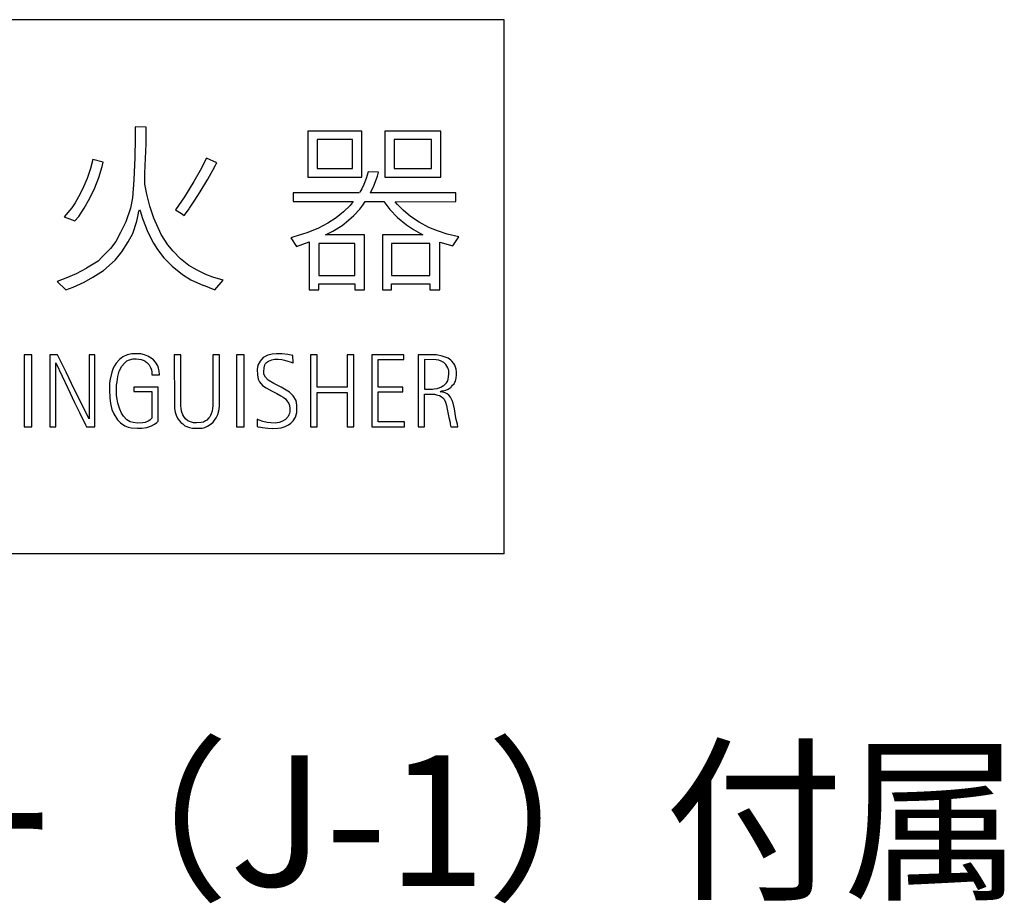
# Model space of a CAD drawing. Extents: x 9 to 420, y 13 to 290.
# Drawn here: x 164 to 202, y 213 to 246 of the extents above; entities that cross this region are included whole.
import ezdxf

# ---------------------------------------------------------------- set-up
doc = ezdxf.new("R2010")
doc.units = 0
doc.header["$MEASUREMENT"] = 0
doc.layers.add('_0-0_', color=7, linetype='CONTINUOUS')
doc.styles.get("Standard").update_dxf_attribs({"font": 'txt', "bigfont": 'bigfont.shx'})

msp = doc.modelspace()

# ---------------------------------------------------------------- linework, layer by layer
at = {"layer": '_0-0_', "color": 7, "linetype": 'Continuous'}
for p, q in [((182.854, 246.396), (134.854, 246.396)), ((182.854, 225.996), (182.854, 246.396)), ((168.76, 242.299), (168.754, 241.86)), ((169.177, 242.297), (168.76, 242.306)), ((169.173, 241.662), (169.177, 242.297)), ((168.754, 241.86), (168.739, 241.129)), ((175.35, 242.139), (175.35, 240.388)), ((177.411, 242.139), (175.35, 242.139)), ((177.411, 240.388), (177.411, 242.139)), ((178.291, 242.139), (178.291, 240.388)), ((180.43, 242.139), (178.291, 242.139)), ((180.43, 240.388), (180.43, 242.139)), ((169.127, 240.535), (169.173, 241.662)), ((175.702, 241.821), (175.702, 240.715)), ((177.057, 241.821), (175.702, 241.821)), ((177.057, 240.715), (177.057, 241.821)), ((178.646, 241.821), (178.646, 240.715)), ((180.071, 241.821), (178.646, 241.821)), ((180.071, 240.715), (180.071, 241.821)), ((168.739, 241.129), (168.709, 240.276)), ((171.48, 241.114), (171.244, 240.634)), ((171.872, 240.931), (171.478, 241.107)), ((167.049, 240.718), (166.919, 240.337)), ((167.134, 241.06), (167.049, 240.718)), ((167.539, 240.954), (167.134, 241.06)), ((167.369, 240.367), (167.49, 240.794)), ((167.49, 240.794), (167.539, 240.954)), ((171.724, 240.657), (171.815, 240.817)), ((171.815, 240.817), (171.846, 240.893)), ((171.846, 240.893), (171.872, 240.931)), ((175.702, 240.715), (177.057, 240.715)), ((178.646, 240.715), (180.071, 240.715)), ((166.919, 240.337), (166.782, 240.01)), ((167.216, 239.971), (167.369, 240.367)), ((169.127, 240.116), (169.127, 240.535)), ((171.244, 240.634), (170.993, 240.215)), ((171.526, 240.307), (171.724, 240.657)), ((175.35, 240.388), (177.411, 240.388)), ((177.581, 240.336), (177.488, 240.108)), ((177.66, 240.585), (177.581, 240.336)), ((178.051, 240.568), (177.66, 240.585)), ((177.873, 240.058), (178.016, 240.422)), ((178.016, 240.422), (178.051, 240.568)), ((178.291, 240.388), (180.43, 240.388)), ((166.782, 240.01), (166.66, 239.751)), ((167.026, 239.576), (167.216, 239.971)), ((168.709, 240.276), (168.648, 239.598)), ((169.196, 239.735), (169.127, 240.116)), ((170.993, 240.215), (170.643, 239.636)), ((171.244, 239.819), (171.526, 240.307)), ((177.488, 240.108), (177.416, 239.937)), ((177.739, 239.787), (177.873, 240.058)), ((166.66, 239.751), (166.47, 239.408)), ((166.805, 239.195), (167.026, 239.576)), ((168.648, 239.598), (168.572, 239.195)), ((169.318, 239.279), (169.196, 239.735)), ((170.643, 239.636), (170.3, 239.134)), ((171.039, 239.499), (171.244, 239.819)), ((177.324, 239.785), (174.794, 239.785)), ((174.794, 239.785), (174.794, 239.456)), ((177.416, 239.937), (177.334, 239.807)), ((180.998, 239.785), (177.738, 239.785)), ((180.998, 239.456), (180.998, 239.785)), ((166.333, 239.21), (166.044, 238.874)), ((166.47, 239.408), (166.333, 239.21)), ((166.599, 238.883), (166.805, 239.195)), ((168.572, 239.195), (168.404, 238.677)), ((169.47, 238.814), (169.318, 239.279)), ((170.829, 239.194), (171.039, 239.499)), ((174.794, 239.456), (177.081, 239.451)), ((176.967, 239.301), (176.717, 239.059)), ((177.081, 239.451), (176.967, 239.301)), ((177.331, 239.159), (177.452, 239.316)), ((177.452, 239.316), (177.54, 239.452)), ((177.54, 239.452), (178.248, 239.456)), ((178.248, 239.456), (178.48, 239.152)), ((178.689, 239.446), (180.998, 239.456)), ((178.78, 239.344), (178.689, 239.446)), ((178.994, 239.123), (178.78, 239.344)), ((166.044, 238.874), (166.455, 238.715)), ((166.455, 238.715), (166.599, 238.883)), ((168.815, 238.7), (168.876, 238.944)), ((168.876, 238.944), (168.899, 239.088)), ((168.899, 239.088), (168.92, 239.142)), ((168.92, 239.142), (168.945, 239.096)), ((168.945, 239.096), (169.036, 238.806)), ((170.3, 239.134), (170.521, 238.997)), ((170.521, 238.997), (170.63, 238.923)), ((170.63, 238.923), (170.826, 239.187)), ((176.439, 238.83), (176.117, 238.623)), ((176.717, 239.059), (176.439, 238.83)), ((176.903, 238.738), (177.102, 238.916)), ((177.102, 238.916), (177.331, 239.159)), ((178.48, 239.152), (178.78, 238.837)), ((178.78, 238.837), (179.115, 238.566)), ((179.272, 238.887), (178.994, 239.123)), ((179.607, 238.659), (179.272, 238.887)), ((168.404, 238.677), (168.199, 238.266)), ((168.663, 238.235), (168.815, 238.7)), ((169.036, 238.806), (169.234, 238.289)), ((169.744, 238.197), (169.47, 238.814)), ((176.117, 238.623), (175.739, 238.424)), ((176.303, 238.316), (176.667, 238.538)), ((176.667, 238.538), (176.903, 238.738)), ((179.115, 238.566), (179.386, 238.388)), ((179.979, 238.466), (179.607, 238.659)), ((180.3, 238.331), (179.979, 238.466)), ((168.199, 238.266), (168.023, 237.931)), ((168.488, 237.908), (168.663, 238.235)), ((169.234, 238.289), (169.455, 237.862)), ((170.003, 237.794), (169.744, 238.197)), ((174.819, 238.11), (174.697, 238.067)), ((174.697, 238.067), (174.921, 237.74)), ((175.311, 238.252), (174.819, 238.11)), ((175.739, 238.424), (175.311, 238.252)), ((176.025, 238.178), (176.303, 238.316)), ((177.51, 238.175), (176.025, 238.178)), ((177.51, 236.084), (177.51, 238.175)), ((179.745, 238.184), (178.204, 238.175)), ((178.204, 238.175), (178.204, 236.084)), ((179.386, 238.388), (179.741, 238.186)), ((180.671, 238.209), (180.3, 238.331)), ((181.113, 238.102), (180.671, 238.209)), ((180.885, 237.76), (181.113, 238.102)), ((168.023, 237.931), (167.81, 237.657)), ((168.244, 237.527), (168.488, 237.908)), ((169.455, 237.862), (169.607, 237.626)), ((170.201, 237.558), (170.003, 237.794)), ((174.921, 237.74), (175.406, 237.92)), ((175.406, 237.92), (175.406, 236.084)), ((175.776, 237.849), (175.776, 236.626)), ((177.15, 237.849), (175.776, 237.849)), ((177.15, 236.626), (177.15, 237.849)), ((178.544, 237.849), (178.544, 236.626)), ((180.017, 237.849), (178.544, 237.849)), ((180.017, 236.626), (180.017, 237.849)), ((180.387, 236.084), (180.387, 237.904)), ((180.387, 237.904), (180.885, 237.76)), ((167.49, 237.337), (167.346, 237.177)), ((167.81, 237.657), (167.49, 237.337)), ((167.993, 237.215), (168.244, 237.527)), ((169.607, 237.626), (169.851, 237.299)), ((170.483, 237.268), (170.201, 237.558)), ((167.346, 237.177), (166.896, 236.903)), ((167.551, 236.819), (167.993, 237.215)), ((169.851, 237.299), (170.171, 236.979)), ((170.171, 236.979), (170.559, 236.667)), ((170.805, 237.016), (170.483, 237.268)), ((171.122, 236.827), (170.803, 237.009)), ((166.501, 236.697), (166.105, 236.522)), ((166.888, 236.899), (166.501, 236.697)), ((166.805, 236.37), (167.14, 236.56)), ((167.14, 236.56), (167.551, 236.819)), ((170.559, 236.667), (170.879, 236.469)), ((171.457, 236.667), (171.122, 236.827)), ((171.724, 236.56), (171.457, 236.667)), ((172.123, 236.452), (171.724, 236.56)), ((175.776, 236.626), (177.15, 236.626)), ((178.544, 236.626), (180.017, 236.626)), ((166.105, 236.522), (165.77, 236.401)), ((165.77, 236.401), (166.105, 236.085)), ((166.391, 236.186), (166.805, 236.37)), ((170.879, 236.469), (171.366, 236.248)), ((171.364, 236.253), (171.803, 236.085)), ((171.803, 236.085), (172.123, 236.452)), ((175.772, 236.084), (175.772, 236.305)), ((175.772, 236.305), (177.146, 236.305)), ((177.146, 236.305), (177.146, 236.084)), ((178.543, 236.084), (178.543, 236.305)), ((178.543, 236.305), (180.015, 236.305)), ((180.015, 236.305), (180.015, 236.084)), ((166.105, 236.085), (166.386, 236.18)), ((175.406, 236.084), (175.772, 236.084)), ((177.146, 236.084), (177.51, 236.084)), ((178.204, 236.084), (178.543, 236.084)), ((180.015, 236.084), (180.387, 236.084)), ((164.515, 233.597), (164.515, 230.85)), ((164.81, 233.597), (164.515, 233.597)), ((164.81, 230.85), (164.81, 233.597)), ((165.498, 233.597), (165.498, 230.85)), ((165.794, 233.597), (165.498, 233.597)), ((166.118, 232.934), (165.794, 233.597)), ((167.212, 233.597), (166.993, 233.597)), ((166.993, 233.597), (166.993, 231.149)), ((167.212, 230.85), (167.212, 233.597)), ((168.454, 233.598), (168.283, 233.518)), ((168.625, 233.635), (168.454, 233.598)), ((168.782, 233.642), (168.625, 233.635)), ((168.973, 233.635), (168.782, 233.642)), ((169.11, 233.598), (168.973, 233.635)), ((169.244, 233.545), (169.11, 233.598)), ((170.502, 233.597), (170.251, 233.597)), ((170.251, 233.597), (170.252, 231.67)), ((170.504, 231.643), (170.502, 233.597)), ((171.721, 233.597), (171.719, 231.667)), ((171.972, 233.597), (171.721, 233.597)), ((171.971, 231.673), (171.972, 233.597)), ((172.623, 233.597), (172.623, 230.85)), ((172.918, 233.597), (172.623, 233.597)), ((172.918, 230.85), (172.918, 233.597)), ((173.828, 233.587), (173.645, 233.494)), ((173.984, 233.627), (173.828, 233.587)), ((174.151, 233.64), (173.984, 233.627)), ((174.374, 233.637), (174.151, 233.64)), ((174.587, 233.613), (174.374, 233.637)), ((174.784, 233.57), (174.587, 233.613)), ((174.789, 233.296), (174.784, 233.57)), ((175.447, 233.597), (175.447, 230.85)), ((175.704, 233.597), (175.447, 233.597)), ((175.704, 232.364), (175.704, 233.597)), ((177.11, 233.597), (176.853, 233.597)), ((176.853, 233.597), (176.853, 232.364)), ((177.104, 230.85), (177.11, 233.597)), ((177.798, 233.597), (177.798, 230.85)), ((179.023, 233.597), (177.798, 233.597)), ((179.023, 233.416), (179.023, 233.597)), ((179.561, 233.597), (179.561, 230.85)), ((180.269, 233.595), (179.561, 233.597)), ((180.484, 233.554), (180.269, 233.595)), ((180.705, 233.474), (180.484, 233.554)), ((165.72, 230.85), (165.72, 233.292)), ((165.72, 233.292), (165.964, 232.79)), ((167.962, 233.183), (167.918, 233.086)), ((168.029, 233.284), (167.962, 233.183)), ((168.156, 233.421), (168.029, 233.284)), ((168.283, 233.518), (168.156, 233.421)), ((168.25, 233.163), (168.347, 233.287)), ((168.347, 233.287), (168.437, 233.364)), ((168.437, 233.364), (168.534, 233.407)), ((168.534, 233.407), (168.678, 233.441)), ((168.678, 233.441), (168.796, 233.444)), ((168.796, 233.444), (168.896, 233.438)), ((168.896, 233.438), (168.98, 233.418)), ((168.98, 233.418), (169.06, 233.394)), ((169.06, 233.394), (169.134, 233.351)), ((169.134, 233.351), (169.201, 233.31)), ((169.201, 233.31), (169.248, 233.257)), ((169.372, 233.471), (169.244, 233.545)), ((169.248, 233.257), (169.288, 233.213)), ((169.288, 233.213), (169.338, 233.119)), ((169.459, 233.404), (169.372, 233.471)), ((169.536, 233.314), (169.459, 233.404)), ((169.616, 233.18), (169.536, 233.314)), ((169.653, 233.089), (169.616, 233.18)), ((173.442, 233.201), (173.416, 233.041)), ((173.525, 233.354), (173.442, 233.201)), ((173.645, 233.494), (173.525, 233.354)), ((173.678, 233.101), (173.705, 233.211)), ((173.705, 233.211), (173.735, 233.271)), ((173.735, 233.271), (173.775, 233.307)), ((173.775, 233.307), (173.851, 233.361)), ((173.851, 233.361), (173.978, 233.411)), ((173.978, 233.411), (174.078, 233.437)), ((174.078, 233.437), (174.214, 233.434)), ((174.217, 233.431), (174.357, 233.424)), ((174.357, 233.424), (174.46, 233.394)), ((174.46, 233.394), (174.583, 233.361)), ((174.583, 233.361), (174.676, 233.331)), ((174.676, 233.331), (174.779, 233.297)), ((174.779, 233.297), (174.789, 233.296)), ((178.04, 232.363), (178.04, 233.416)), ((178.04, 233.416), (179.023, 233.416)), ((179.806, 233.415), (179.806, 232.29)), ((180.259, 233.414), (179.806, 233.415)), ((180.36, 233.39), (180.259, 233.414)), ((180.444, 233.36), (180.36, 233.39)), ((180.544, 233.306), (180.444, 233.36)), ((180.625, 233.232), (180.544, 233.306)), ((180.695, 233.101), (180.625, 233.232)), ((180.81, 233.397), (180.705, 233.474)), ((180.846, 233.36), (180.81, 233.397)), ((180.93, 233.262), (180.846, 233.36)), ((180.961, 233.209), (180.93, 233.262)), ((181.011, 233.054), (180.961, 233.209)), ((166.43, 232.294), (166.118, 232.934)), ((167.861, 232.935), (167.801, 232.667)), ((167.918, 233.086), (167.861, 232.935)), ((168.092, 232.768), (168.149, 232.979)), ((168.149, 232.979), (168.25, 233.163)), ((169.338, 233.119), (169.378, 233.026)), ((169.378, 233.026), (169.392, 232.942)), ((169.392, 232.942), (169.394, 232.831)), ((169.394, 232.831), (169.69, 232.831)), ((169.676, 232.989), (169.653, 233.089)), ((169.69, 232.831), (169.676, 232.989)), ((173.416, 233.041), (173.422, 232.832)), ((173.422, 232.832), (173.449, 232.675)), ((173.675, 232.862), (173.668, 232.945)), ((173.671, 232.946), (173.678, 233.101)), ((173.738, 232.742), (173.675, 232.862)), ((180.736, 233), (180.695, 233.101)), ((180.729, 232.745), (180.742, 232.883)), ((180.742, 232.883), (180.736, 233)), ((181.031, 232.953), (181.011, 233.054)), ((181.031, 232.792), (181.031, 232.953)), ((165.964, 232.79), (166.18, 232.328)), ((167.781, 232.53), (167.778, 232.265)), ((167.801, 232.667), (167.781, 232.53)), ((168.045, 232.048), (168.049, 232.44)), ((168.049, 232.44), (168.062, 232.574)), ((168.062, 232.574), (168.092, 232.768)), ((173.449, 232.675), (173.502, 232.562)), ((173.502, 232.562), (173.625, 232.429)), ((173.625, 232.429), (173.762, 232.336)), ((173.841, 232.635), (173.738, 232.742)), ((174.048, 232.509), (173.841, 232.635)), ((174.334, 232.369), (174.048, 232.509)), ((180.511, 232.41), (180.541, 232.43)), ((180.541, 232.43), (180.595, 232.48)), ((180.595, 232.48), (180.652, 232.534)), ((180.652, 232.534), (180.695, 232.608)), ((180.695, 232.608), (180.729, 232.745)), ((180.84, 232.389), (180.877, 232.436)), ((180.877, 232.436), (180.934, 232.494)), ((180.934, 232.494), (180.967, 232.561)), ((180.967, 232.561), (180.987, 232.591)), ((180.987, 232.591), (181.004, 232.641)), ((181.004, 232.641), (181.018, 232.702)), ((181.018, 232.702), (181.021, 232.749)), ((181.021, 232.749), (181.031, 232.792)), ((166.18, 232.328), (166.444, 231.78)), ((166.993, 231.149), (166.43, 232.294)), ((167.778, 232.265), (167.788, 231.957)), ((168.062, 231.91), (168.045, 232.048)), ((169.64, 232.365), (168.703, 232.365)), ((168.703, 232.365), (168.703, 232.203)), ((168.703, 232.203), (169.389, 232.203)), ((169.389, 232.203), (169.389, 231.176)), ((169.64, 231.06), (169.64, 232.365)), ((173.762, 232.336), (173.964, 232.23)), ((173.964, 232.23), (174.161, 232.126)), ((174.161, 232.126), (174.32, 232.033)), ((174.646, 232.176), (174.334, 232.369)), ((174.796, 232.033), (174.646, 232.176)), ((176.853, 232.364), (175.704, 232.364)), ((175.704, 230.85), (175.704, 232.167)), ((175.704, 232.167), (176.853, 232.167)), ((176.853, 232.167), (176.853, 230.85)), ((178.975, 232.363), (178.04, 232.363)), ((178.042, 231.04), (178.042, 232.192)), ((178.042, 232.192), (178.975, 232.192)), ((178.975, 232.192), (178.975, 232.363)), ((179.803, 230.85), (179.803, 232.094)), ((179.803, 232.094), (180.188, 232.094)), ((179.806, 232.29), (180.115, 232.289)), ((180.112, 232.289), (180.182, 232.295)), ((180.182, 232.295), (180.296, 232.316)), ((180.188, 232.094), (180.262, 232.077)), ((180.262, 232.077), (180.319, 232.064)), ((180.296, 232.316), (180.363, 232.342)), ((180.319, 232.064), (180.38, 232.044)), ((180.363, 232.342), (180.454, 232.376)), ((180.407, 232.188), (180.47, 232.218)), ((180.501, 232.178), (180.407, 232.188)), ((180.454, 232.376), (180.511, 232.41)), ((180.47, 232.218), (180.521, 232.225)), ((180.595, 232.148), (180.501, 232.178)), ((180.521, 232.225), (180.618, 232.255)), ((180.672, 232.107), (180.595, 232.148)), ((180.618, 232.255), (180.712, 232.292)), ((180.742, 232.054), (180.672, 232.107)), ((180.712, 232.292), (180.746, 232.319)), ((180.796, 231.98), (180.742, 232.054)), ((180.746, 232.319), (180.82, 232.363)), ((180.82, 232.363), (180.84, 232.389)), ((166.444, 231.78), (166.632, 231.396)), ((167.788, 231.957), (167.814, 231.746)), ((167.814, 231.746), (167.868, 231.509)), ((168.096, 231.756), (168.062, 231.91)), ((168.166, 231.522), (168.096, 231.756)), ((171.963, 231.517), (171.971, 231.673)), ((174.32, 232.033), (174.404, 231.98)), ((174.404, 231.98), (174.493, 231.913)), ((174.493, 231.913), (174.553, 231.847)), ((174.553, 231.847), (174.627, 231.74)), ((174.627, 231.74), (174.65, 231.664)), ((174.903, 231.857), (174.796, 232.033)), ((174.933, 231.671), (174.903, 231.857)), ((174.929, 231.401), (174.933, 231.671)), ((180.38, 232.044), (180.44, 232.01)), ((180.44, 232.01), (180.507, 231.956)), ((180.507, 231.956), (180.554, 231.909)), ((180.554, 231.909), (180.605, 231.795)), ((180.605, 231.795), (180.648, 231.664)), ((180.86, 231.852), (180.796, 231.98)), ((180.897, 231.752), (180.86, 231.852)), ((180.947, 231.543), (180.897, 231.752)), ((166.632, 231.396), (166.858, 230.923)), ((167.868, 231.509), (167.935, 231.341)), ((167.935, 231.341), (168.076, 231.123)), ((168.233, 231.368), (168.166, 231.522)), ((168.307, 231.257), (168.233, 231.368)), ((170.252, 231.67), (170.259, 231.555)), ((170.259, 231.555), (170.281, 231.415)), ((170.281, 231.415), (170.335, 231.256)), ((170.507, 231.564), (170.504, 231.645)), ((170.526, 231.45), (170.507, 231.564)), ((170.574, 231.313), (170.526, 231.45)), ((170.612, 231.246), (170.574, 231.313)), ((171.664, 231.351), (171.633, 231.281)), ((171.693, 231.447), (171.664, 231.351)), ((171.712, 231.555), (171.693, 231.447)), ((171.719, 231.667), (171.712, 231.555)), ((171.849, 231.192), (171.912, 231.32)), ((171.912, 231.32), (171.963, 231.517)), ((174.63, 231.305), (174.597, 231.241)), ((174.646, 231.365), (174.63, 231.305)), ((174.666, 231.441), (174.646, 231.365)), ((174.65, 231.664), (174.666, 231.544)), ((174.666, 231.544), (174.666, 231.441)), ((174.879, 231.215), (174.929, 231.401)), ((180.648, 231.664), (180.679, 231.527)), ((180.679, 231.527), (180.702, 231.402)), ((180.702, 231.402), (180.742, 231.201)), ((180.994, 231.268), (180.947, 231.543)), ((166.858, 230.923), (166.896, 230.85)), ((168.076, 231.123), (168.2, 231)), ((168.2, 231), (168.36, 230.892)), ((168.441, 231.12), (168.307, 231.257)), ((168.568, 231.043), (168.441, 231.12)), ((168.678, 231.02), (168.568, 231.043)), ((168.843, 230.996), (168.678, 231.02)), ((169.047, 231.003), (168.843, 230.996)), ((169.134, 231.02), (169.047, 231.003)), ((169.251, 231.07), (169.134, 231.02)), ((169.315, 231.11), (169.251, 231.07)), ((169.362, 231.16), (169.315, 231.11)), ((169.389, 231.176), (169.362, 231.16)), ((169.375, 230.891), (169.492, 230.953)), ((169.492, 230.953), (169.579, 231.01)), ((169.579, 231.01), (169.64, 231.06)), ((170.335, 231.256), (170.402, 231.142)), ((170.402, 231.142), (170.498, 231.021)), ((170.498, 231.021), (170.577, 230.96)), ((170.577, 230.96), (170.612, 230.922)), ((170.679, 231.151), (170.612, 231.246)), ((170.612, 230.922), (170.657, 230.89)), ((170.768, 231.078), (170.679, 231.151)), ((170.863, 231.037), (170.768, 231.078)), ((170.978, 231.008), (170.863, 231.037)), ((171.102, 231.005), (170.978, 231.008)), ((171.283, 231.011), (171.102, 231.005)), ((171.372, 231.027), (171.283, 231.011)), ((171.448, 231.075), (171.372, 231.027)), ((171.496, 231.107), (171.448, 231.075)), ((171.566, 231.189), (171.496, 231.107)), ((171.515, 230.869), (171.664, 230.963)), ((171.607, 231.234), (171.566, 231.189)), ((171.633, 231.281), (171.607, 231.234)), ((171.664, 230.963), (171.731, 231.027)), ((171.731, 231.027), (171.788, 231.103)), ((171.788, 231.103), (171.849, 231.192)), ((173.492, 231.105), (173.413, 231.145)), ((173.413, 231.145), (173.419, 230.864)), ((173.628, 231.055), (173.492, 231.105)), ((173.798, 231.015), (173.628, 231.055)), ((173.938, 231.002), (173.798, 231.015)), ((174.104, 230.995), (173.938, 231.002)), ((174.257, 231.015), (174.104, 230.995)), ((174.364, 231.052), (174.257, 231.015)), ((174.497, 231.132), (174.364, 231.052)), ((174.487, 230.866), (174.613, 230.925)), ((174.597, 231.241), (174.497, 231.132)), ((174.613, 230.925), (174.696, 230.992)), ((174.696, 230.992), (174.793, 231.082)), ((174.793, 231.082), (174.879, 231.215)), ((179.047, 231.04), (178.042, 231.04)), ((179.047, 230.85), (179.047, 231.04)), ((180.742, 231.201), (180.783, 231.02)), ((180.783, 231.02), (180.786, 230.956)), ((180.786, 230.956), (180.803, 230.895)), ((181.021, 231.127), (180.994, 231.268)), ((181.065, 230.953), (181.021, 231.127)), ((181.083, 230.855), (181.065, 230.953)), ((164.515, 230.85), (164.81, 230.85)), ((165.498, 230.85), (165.72, 230.85)), ((166.896, 230.85), (167.212, 230.85)), ((168.36, 230.892), (168.491, 230.835)), ((168.491, 230.835), (168.608, 230.812)), ((168.608, 230.812), (168.839, 230.795)), ((168.839, 230.795), (169.01, 230.802)), ((169.01, 230.802), (169.201, 230.829)), ((169.201, 230.829), (169.378, 230.889)), ((170.657, 230.89), (170.835, 230.83)), ((170.835, 230.83), (170.943, 230.801)), ((170.943, 230.801), (171.054, 230.795)), ((171.054, 230.795), (171.312, 230.801)), ((171.312, 230.801), (171.413, 230.824)), ((171.413, 230.824), (171.515, 230.869)), ((172.623, 230.85), (172.918, 230.85)), ((173.419, 230.864), (173.485, 230.842)), ((173.486, 230.844), (173.615, 230.822)), ((173.615, 230.822), (173.722, 230.806)), ((173.722, 230.806), (173.818, 230.796)), ((173.818, 230.796), (174.001, 230.789)), ((174.001, 230.789), (174.211, 230.796)), ((174.211, 230.796), (174.33, 230.812)), ((174.33, 230.812), (174.487, 230.866)), ((175.447, 230.85), (175.704, 230.85)), ((176.853, 230.85), (177.104, 230.85)), ((177.798, 230.85), (179.047, 230.85)), ((179.561, 230.85), (179.803, 230.85)), ((180.803, 230.895), (180.81, 230.852)), ((180.81, 230.852), (181.083, 230.855)), ((182.854, 225.996), (134.854, 225.996))]:
    msp.add_line(p, q, dxfattribs=at)

# ---------------------------------------------------------------- texts
at = {"layer": '_0-0_', "color": 7}
msp.add_text('標準ｽﾃｯｶｰ（J-1）付属', height=5, dxfattribs=at).set_placement((134.839, 213.31))

doc.saveas('drawing.dxf')
